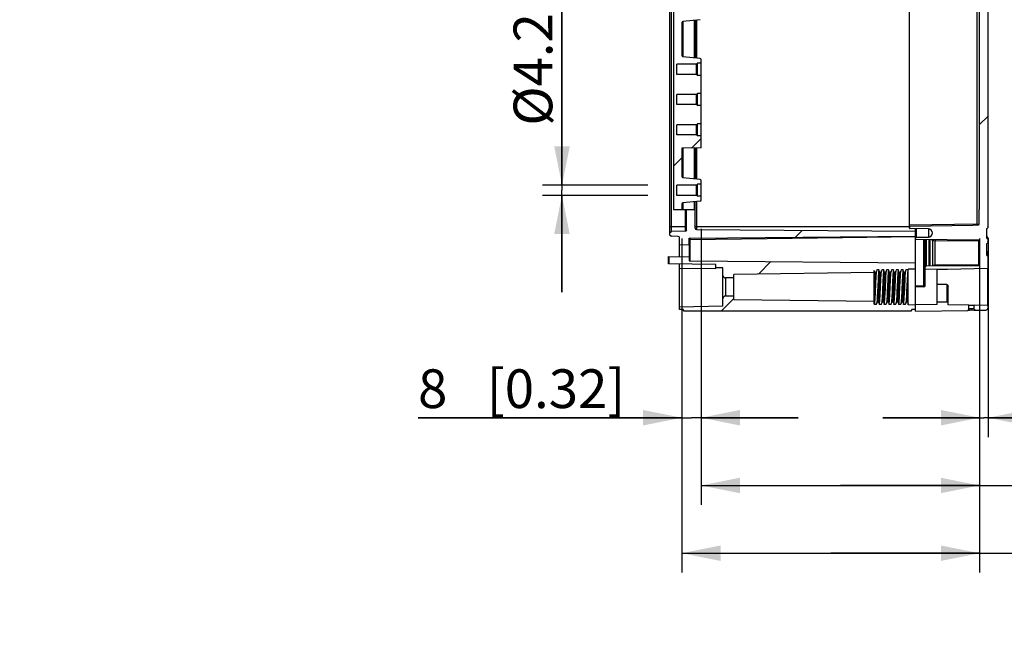
# Model space of a CAD drawing. Extents: x 12 to 202, y 7 to 290.
# Drawn here: x 118 to 169, y 84 to 116 of the extents above; entities that cross this region are included whole.
import ezdxf

# ---------------------------------------------------------------- set-up
doc = ezdxf.new("R2010")
doc.units = 0
doc.header["$LTSCALE"] = 19.36
doc.layers.get('0').update_dxf_attribs({"linetype": 'CONTINUOUS'})
doc.layers.add('EDGEFEAT', color=7, linetype='CONTINUOUS')
doc.styles.get("Standard").update_dxf_attribs({"font": 'ARIAL.TTF'})
doc.dimstyles.new('DIMSTYLE_1', dxfattribs={"dimtxt": 2, "dimasz": 2, "dimexe": 0.18, "dimexo": 0.0625, "dimgap": 0.09, "dimtad": 1, "dimdec": 1, "dimlfac": 8, "dimtxsty": 'STANDARD', "dimblk": '_ARROW_FILLED', "dimblk1": '_ARROW_FILLED', "dimblk2": '_ARROW_FILLED', "dimcen": 0.09, "dimazin": 3, "dimtp": 0.5, "dimtm": 0.5, "dimtfac": 1, "dimtdec": 1, "dimtofl": 0, "dimtmove": 0, "dimatfit": 3, "dimtolj": 1})
doc.dimstyles.new('DIMSTYLE_2', dxfattribs={"dimtxt": 2, "dimasz": 2, "dimexe": 0.18, "dimexo": 0.0625, "dimgap": 0.09, "dimtad": 1, "dimdec": 1, "dimlfac": 8, "dimtxsty": 'STANDARD', "dimblk": '_ARROW_FILLED', "dimblk1": '_ARROW_FILLED', "dimblk2": '_ARROW_FILLED', "dimcen": 0.09, "dimazin": 3, "dimtp": 0.2, "dimtm": 0.2, "dimtfac": 1, "dimtdec": 1, "dimtofl": 0, "dimtmove": 0, "dimatfit": 3, "dimtolj": 1})
doc.dimstyles.new('DIMSTYLE_3', dxfattribs={"dimtxt": 2, "dimasz": 2, "dimexe": 0.18, "dimexo": 0.0625, "dimgap": 0.09, "dimtad": 1, "dimdec": 1, "dimlfac": 8, "dimtxsty": 'STANDARD', "dimblk": '_ARROW_FILLED', "dimblk1": '_ARROW_FILLED', "dimblk2": '_ARROW_FILLED', "dimcen": 0.09, "dimazin": 3, "dimtp": 0.3, "dimtm": 0.3, "dimtfac": 1, "dimtdec": 1, "dimtofl": 0, "dimtmove": 0, "dimatfit": 3, "dimtolj": 1})
doc.dimstyles.new('DIMSTYLE_4', dxfattribs={"dimtxt": 2, "dimasz": 2, "dimexe": 0.18, "dimexo": 0.0625, "dimgap": 0.09, "dimtad": 1, "dimdec": 1, "dimlfac": 8, "dimtxsty": 'STANDARD', "dimblk": '_ARROW_FILLED', "dimblk1": '_ARROW_FILLED', "dimblk2": '_ARROW_FILLED', "dimcen": 0.09, "dimazin": 3, "dimtp": 0.8, "dimtm": 0.8, "dimtfac": 1, "dimtdec": 1, "dimtofl": 0, "dimtmove": 0, "dimatfit": 3, "dimtolj": 1})
doc.dimstyles.new('DIMSTYLE_5', dxfattribs={"dimtxt": 2, "dimasz": 2, "dimexe": 0.18, "dimexo": 0.0625, "dimgap": 0.09, "dimtad": 1, "dimdec": 1, "dimlfac": 8, "dimtxsty": 'STANDARD', "dimblk": '_ARROW_FILLED', "dimblk1": '_ARROW_FILLED', "dimblk2": '_ARROW_FILLED', "dimcen": 0.09, "dimazin": 3, "dimtp": 0.1, "dimtm": 0.1, "dimtfac": 1, "dimtdec": 1, "dimtofl": 0, "dimtmove": 0, "dimatfit": 3, "dimtolj": 1})

# ---------------------------------------------------------------- blocks, each defined once
blk = doc.blocks.new('_ARROW_FILLED')
at = {"color": 0, "linetype": 'BYBLOCK'}
blk.add_solid([(0, 0), (-1, 0.2), (-1, -0.2)], dxfattribs=at)
blk = doc.blocks.new('*D')
at = {"color": 2, "linetype": 'CONTINUOUS'}
for p, q in [((36, 228.25), (36, 244.264)), ((36, 244.264), (36, 226.375)), ((122, 215.125), (122, 230.657)), ((122, 230.657), (122, 213.437)), ((40.188, 228.25), (31.5, 228.25)), ((32.5, 228.25), (32.5, 220)), ((40.188, 228.25), (35, 228.25)), ((36, 219.5), (36, 226.375)), ((40, 224.5), (35, 224.5)), ((40, 224.5), (35, 224.5)), ((36, 224.5), (36, 219.5)), ((36, 224.5), (36, 218.156)), ((114.494, 221.034), (114.494, 205.25)), ((116.006, 220.875), (116.006, 205.25)), ((32.5, 211.75), (32.5, 220)), ((36, 211.812), (36, 218.156)), ((36, 218.156), (36, 197.862)), ((117.406, 215.125), (123, 215.125)), ((114.781, 213.062), (114.781, 201.75)), ((115.719, 213.062), (115.719, 201.75)), ((122, 206.75), (122, 213.437)), ((41.167, 211.75), (31.5, 211.75)), ((40, 211.812), (35, 211.812)), ((115.545, 211.75), (123, 211.75)), ((122, 211.75), (122, 206.75)), ((114.494, 206.25), (93.649, 206.25)), ((93.649, 206.25), (115.25, 206.25)), ((121.006, 206.25), (115.25, 206.25)), ((116.006, 206.25), (121.006, 206.25)), ((114.781, 202.75), (96.879, 202.75)), ((96.879, 202.75), (115.25, 202.75)), ((120.719, 202.75), (115.25, 202.75)), ((115.719, 202.75), (120.719, 202.75)), ((40, 138.75), (24.5, 138.75)), ((25.5, 138.75), (25.5, 120)), ((41.25, 137.5), (28, 137.5)), ((29, 137.5), (29, 120)), ((95.406, 135.625), (31.5, 135.625)), ((32.5, 135.625), (32.5, 120)), ((46.938, 133.125), (35, 133.125)), ((36, 133.125), (36, 120)), ((146.25, 107.763), (146.25, 126.366)), ((146.25, 126.366), (146.25, 107.5)), ((25.5, 101.25), (25.5, 120)), ((29, 102.5), (29, 120)), ((32.5, 104.375), (32.5, 120)), ((36, 106.875), (36, 120)), ((44.625, 117.656), (44.625, 91.25)), ((113.375, 117.656), (113.375, 91.25)), ((150.687, 107.763), (145.25, 107.763)), ((146.25, 102.237), (146.25, 107.5)), ((46.938, 106.875), (35, 106.875)), ((150.687, 107.237), (145.25, 107.237)), ((146.25, 107.237), (146.25, 102.237)), ((48.438, 105.375), (48.438, 94.75)), ((109.562, 105.375), (109.562, 94.75)), ((153.437, 105.5), (153.437, 94.75)), ((153.437, 105.5), (153.437, 91.25)), ((152.437, 105), (152.437, 94.75)), ((152.437, 104.904), (152.437, 87.75)), ((167.812, 105), (167.812, 94.75)), ((168.25, 105), (168.25, 94.75)), ((95.406, 104.375), (31.5, 104.375)), ((167.812, 104.195), (167.812, 87.75)), ((167.812, 104.195), (167.812, 91.25)), ((41.25, 102.5), (28, 102.5)), ((40, 101.25), (24.5, 101.25)), ((42.75, 101), (42.75, 87.75)), ((115.25, 101), (115.25, 87.75)), ((41.5, 99.75), (41.5, 84.25)), ((116.5, 99.75), (116.5, 84.25)), ((48.438, 95.75), (79, 95.75)), ((109.562, 95.75), (79, 95.75)), ((152.437, 95.75), (138.817, 95.75)), ((138.817, 95.75), (152.937, 95.75)), ((158.437, 95.75), (152.937, 95.75)), ((153.437, 95.75), (158.437, 95.75)), ((167.812, 95.75), (162.812, 95.75)), ((162.812, 95.75), (168.031, 95.75)), ((184.594, 95.75), (168.031, 95.75)), ((168.25, 95.75), (184.594, 95.75)), ((44.625, 92.25), (79, 92.25)), ((113.375, 92.25), (79, 92.25)), ((153.437, 92.25), (160.625, 92.25)), ((167.812, 92.25), (160.625, 92.25)), ((160.625, 92.25), (184.842, 92.25)), ((42.75, 88.75), (79, 88.75)), ((115.25, 88.75), (79, 88.75)), ((152.437, 88.75), (160.125, 88.75)), ((167.812, 88.75), (160.125, 88.75)), ((160.125, 88.75), (184.809, 88.75)), ((41.5, 85.25), (79, 85.25)), ((116.5, 85.25), (79, 85.25))]:
    blk.add_line(p, q, dxfattribs=at)
at = {"color": 2, "linetype": 'CONTINUOUS', "xscale": 2, "yscale": 2, "zscale": 2}
for p, rotation in [((36, 228.25), 270), ((32.5, 228.25), 90), ((36, 224.5), 90), ((36, 224.5), 90), ((122, 215.125), 270), ((32.5, 211.75), 270), ((36, 211.812), 270), ((122, 211.75), 90), ((116.006, 206.25), 180), ((115.719, 202.75), 180), ((25.5, 138.75), 90), ((29, 137.5), 90), ((32.5, 135.625), 90), ((36, 133.125), 90), ((146.25, 107.763), 270), ((36, 106.875), 270), ((146.25, 107.237), 90), ((32.5, 104.375), 270), ((29, 102.5), 270), ((25.5, 101.25), 270), ((48.438, 95.75), 180), ((153.437, 95.75), 180), ((168.25, 95.75), 180), ((44.625, 92.25), 180), ((153.437, 92.25), 180), ((42.75, 88.75), 180), ((152.437, 88.75), 180), ((41.5, 85.25), 180)]:
    blk.add_blockref('_ARROW_FILLED', p, dxfattribs=dict(at, rotation=rotation))
for p in [(114.494, 206.25), (114.781, 202.75), (109.562, 95.75), (152.437, 95.75), (167.812, 95.75), (113.375, 92.25), (167.812, 92.25), (115.25, 88.75), (167.812, 88.75), (116.5, 85.25)]:
    blk.add_blockref('_ARROW_FILLED', p, dxfattribs=at)
at = {"color": 2, "linetype": 'CONTINUOUS'}
for s, p in [('[1.18]', (35.5, 237.282)), ('30', (35.5, 232.175)), ('[1.06]', (121.5, 223.676)), ('[5.2]', (32, 220.617)), ('27', (121.5, 218.568)), ('132', (32, 213.955)), ('[4]', (35.5, 206.851)), ('101.5', (35.5, 197.862)), ('[11.81]', (25, 119.063)), ('[11.02]', (28.5, 119.063)), ('[9.84]', (32, 119.84)), ('[8.27]', (35.5, 119.84)), ('[0.17]', (145.75, 119.384)), ('250', (32, 113.178)), ('210', (35.5, 113.178)), ('300', (25, 112.401)), ('280', (28.5, 112.401)), ('%%c4.2', (145.75, 110.837))]:
    blk.add_text(s, height=2, rotation=90, dxfattribs=at).set_placement(p)
for s, p in [('%%c12.1', (93.649, 206.75)), ('[0.48]', (103.75, 206.75)), ('[0.3]', (105.427, 203.25)), ('%%c7.5', (96.879, 203.25)), ('489', (71.401, 96.25)), ('[19.25]', (78.063, 96.25)), ('8', (138.817, 96.25)), ('[0.32]', (142.371, 96.25)), ('3.5', (171.731, 96.25)), ('[0.14]', (177.612, 96.25)), ('550', (71.401, 92.75)), ('[21.65]', (78.063, 92.75)), ('115', (171.199, 92.75)), ('[4.53]', (177.86, 92.75)), ('580', (71.401, 89.25)), ('[22.83]', (78.063, 89.25)), ('123', (171.166, 89.25)), ('[4.84]', (177.828, 89.25)), ('600', (71.401, 85.75)), ('[23.62]', (78.063, 85.75))]:
    blk.add_text(s, height=2, dxfattribs=at).set_placement(p)

msp = doc.modelspace()

# ---------------------------------------------------------------- linework, layer by layer
at = {"color": 7, "linetype": 'CONTINUOUS'}
for p, q in [((168.25, 105.584), (168.25, 134.369)), ((152, 120), (152, 106.5)), ((164.187, 105.549), (164.187, 120)), ((167.694, 105.755), (167.694, 120)), ((167.812, 106.5), (167.812, 120)), ((152.437, 116.162), (152.437, 114.463)), ((153.381, 116.313), (152.494, 116.224)), ((152.496, 116.224), (152.496, 114.401)), ((153.066, 116.282), (153.066, 114.343)), ((153.125, 116.287), (153.125, 114.338)), ((153.187, 116.294), (153.187, 114.331)), ((153.381, 114.312), (152.494, 114.401)), ((152.187, 113.487), (152.187, 114.013)), ((153.2, 114.013), (152.187, 114.013)), ((153.25, 114.062), (153.2, 114.013)), ((153.2, 113.487), (153.2, 114.013)), ((153.25, 113.438), (153.25, 114.062)), ((153.437, 114.062), (153.25, 114.062)), ((153.437, 109.688), (153.437, 114.25)), ((153.2, 113.487), (152.187, 113.487)), ((153.25, 113.438), (153.2, 113.487)), ((153.437, 113.438), (153.25, 113.438)), ((152.187, 111.925), (152.187, 112.45)), ((153.2, 112.45), (152.187, 112.45)), ((153.25, 112.5), (153.2, 112.45)), ((153.2, 111.925), (153.2, 112.45)), ((153.25, 111.875), (153.25, 112.5)), ((153.437, 112.5), (153.25, 112.5)), ((153.2, 111.925), (152.187, 111.925)), ((153.25, 111.875), (153.2, 111.925)), ((153.437, 111.875), (153.25, 111.875)), ((153.2, 110.888), (152.187, 110.888)), ((152.187, 110.362), (152.187, 110.888)), ((153.25, 110.938), (153.2, 110.888)), ((153.2, 110.362), (153.2, 110.888)), ((153.437, 110.938), (153.25, 110.938)), ((153.25, 110.312), (153.25, 110.938)), ((153.2, 110.362), (152.187, 110.362)), ((153.25, 110.312), (153.2, 110.362)), ((153.437, 110.312), (153.25, 110.312)), ((153.437, 109.688), (152.437, 109.679)), ((152.437, 109.679), (152.437, 108.213)), ((152.496, 109.679), (152.496, 108.151)), ((153.066, 109.684), (153.066, 108.093)), ((153.125, 109.685), (153.125, 108.088)), ((153.187, 109.685), (153.187, 108.081)), ((153.381, 108.062), (152.494, 108.151)), ((153.25, 107.812), (153.2, 107.763)), ((153.437, 107.812), (153.25, 107.812)), ((153.25, 107.188), (153.25, 107.812)), ((153.437, 107), (153.437, 108)), ((153.2, 107.763), (152.187, 107.763)), ((152.187, 107.237), (152.187, 107.763)), ((153.2, 107.237), (153.2, 107.763)), ((153.2, 107.237), (152.187, 107.237)), ((152.437, 106.787), (152.437, 106.5)), ((153.381, 106.938), (152.494, 106.849)), ((152.496, 106.849), (152.496, 106.5)), ((153.066, 106.907), (153.066, 106.5)), ((153.125, 105.541), (153.125, 106.912)), ((153.187, 106.919), (153.187, 105.478)), ((153.25, 107.188), (153.2, 107.237)), ((153.437, 107.188), (153.25, 107.188)), ((152, 106.5), (153.125, 106.5)), ((152.626, 105.389), (152.626, 106.5)), ((152.687, 105.452), (152.687, 106.5)), ((167.812, 106.5), (167.786, 106.5)), ((167.786, 105.74), (167.786, 106.5)), ((167.694, 105.755), (164.187, 105.694)), ((167.715, 105.74), (167.694, 105.755)), ((151.812, 105.325), (151.9, 105.377)), ((151.812, 105.175), (151.812, 105.325)), ((151.9, 105.625), (152.687, 105.625)), ((152.626, 105.389), (151.9, 105.377)), ((153.125, 105.625), (164.187, 105.625)), ((153.187, 105.478), (164.5, 105.379)), ((167.458, 105.688), (164.187, 105.631)), ((165.166, 105.506), (164.212, 105.524)), ((164.5, 105.121), (164.5, 105.519)), ((165.166, 105.506), (165.166, 105.081)), ((167.611, 105.692), (167.458, 105.688)), ((167.712, 105.695), (167.611, 105.692)), ((168.187, 105.532), (168.2, 105.532)), ((168.187, 105.012), (168.187, 105.532)), ((151.812, 105.175), (151.9, 105.123)), ((152.251, 105.117), (151.9, 105.123)), ((152.312, 104.075), (152.312, 105.055)), ((152.812, 104.696), (152.812, 105.02)), ((152.812, 104.937), (152.85, 104.937)), ((152.849, 105.019), (152.85, 103.852)), ((152.85, 105.019), (164.5, 105.121)), ((164.5, 104.956), (164.5, 105.007)), ((167.775, 104.928), (164.5, 104.956)), ((164.561, 105.07), (165.166, 105.081)), ((164.938, 102.566), (164.938, 104.952)), ((165, 102.566), (165, 104.952)), ((165.062, 103.588), (165.062, 104.951)), ((165.203, 103.589), (165.203, 104.95)), ((165.263, 103.59), (165.263, 104.95)), ((165.384, 104.922), (165.392, 104.891)), ((165.399, 104.888), (165.392, 104.891)), ((165.392, 103.584), (165.392, 104.891)), ((165.416, 104.917), (165.421, 104.886)), ((165.444, 104.886), (165.421, 104.886)), ((167.775, 104.865), (165.444, 104.886)), ((165.511, 103.626), (165.511, 104.885)), ((167.776, 104.918), (167.775, 104.928)), ((167.825, 104.865), (167.775, 104.865)), ((167.775, 103.651), (167.775, 104.865)), ((167.825, 103.638), (167.825, 104.878)), ((168.186, 105.082), (168.175, 105.082)), ((168.187, 105.012), (168.2, 105.012)), ((168.187, 104.743), (168.2, 104.743)), ((168.187, 104.126), (168.187, 104.743)), ((168.196, 105.081), (168.2, 105.08)), ((168.2, 105.08), (168.2, 105.012)), ((168.25, 105.03), (168.243, 105.055)), ((168.25, 104.797), (168.25, 105.03)), ((152.312, 104.688), (152.814, 104.696)), ((152.814, 104.696), (152.814, 104.066)), ((168.196, 104.33), (168.2, 104.328)), ((168.2, 104.328), (168.2, 104.126)), ((168.25, 101.438), (168.25, 104.278)), ((151.75, 104.085), (152.814, 104.066)), ((151.75, 103.705), (151.75, 104.085)), ((151.781, 103.705), (151.781, 104.084)), ((152.812, 104.066), (152.812, 103.889)), ((152.85, 103.852), (164.5, 103.75)), ((164.5, 101.25), (164.5, 103.75)), ((168.2, 104.185), (168.187, 104.185)), ((168.187, 104.126), (168.2, 104.126)), ((168.226, 104.116), (168.2, 104.126)), ((154.187, 103.662), (151.75, 103.705)), ((152.312, 101.344), (152.312, 103.695)), ((152.312, 103.484), (154.187, 103.46)), ((154.187, 103.46), (154.187, 103.662)), ((154.562, 103.494), (154.187, 103.5)), ((154.562, 101.506), (154.562, 103.494)), ((162.375, 103.245), (155.125, 103.156)), ((162.403, 103.256), (162.375, 103.361)), ((162.375, 101.639), (162.375, 103.361)), ((162.472, 103.256), (162.403, 103.256)), ((162.509, 103.394), (162.472, 103.256)), ((162.48, 103.176), (162.486, 103.252)), ((162.616, 103.394), (162.509, 103.394)), ((162.653, 103.256), (162.616, 103.394)), ((162.722, 103.256), (162.653, 103.256)), ((162.759, 103.394), (162.722, 103.256)), ((162.73, 103.175), (162.736, 103.251)), ((162.736, 103.251), (162.742, 103.313)), ((162.742, 103.313), (162.747, 103.357)), ((162.866, 103.394), (162.759, 103.394)), ((162.903, 103.256), (162.866, 103.394)), ((162.972, 103.256), (162.903, 103.256)), ((163.009, 103.394), (162.972, 103.256)), ((162.98, 103.174), (162.986, 103.252)), ((163.116, 103.394), (163.009, 103.394)), ((163.153, 103.256), (163.116, 103.394)), ((163.222, 103.256), (163.153, 103.256)), ((163.259, 103.394), (163.222, 103.256)), ((163.23, 103.175), (163.236, 103.251)), ((163.366, 103.394), (163.259, 103.394)), ((163.403, 103.256), (163.366, 103.394)), ((163.472, 103.256), (163.403, 103.256)), ((163.509, 103.394), (163.472, 103.256)), ((163.48, 103.174), (163.486, 103.252)), ((163.616, 103.394), (163.509, 103.394)), ((163.653, 103.256), (163.616, 103.394)), ((163.722, 103.256), (163.653, 103.256)), ((163.759, 103.394), (163.722, 103.256)), ((163.733, 103.209), (163.738, 103.274)), ((163.866, 103.394), (163.759, 103.394)), ((163.903, 103.256), (163.866, 103.394)), ((163.972, 103.256), (163.903, 103.256)), ((164.009, 103.394), (163.972, 103.256)), ((163.98, 103.175), (163.986, 103.252)), ((163.986, 103.252), (163.992, 103.313)), ((163.992, 103.313), (163.997, 103.358)), ((164.116, 103.394), (164.009, 103.394)), ((164.125, 103.361), (164.116, 103.394)), ((164.5, 103.431), (164.125, 103.425)), ((164.125, 101.575), (164.125, 103.425)), ((165.625, 103.406), (165, 103.417)), ((165.062, 103.588), (167.775, 103.612)), ((167.775, 103.651), (165.511, 103.626)), ((165.511, 103.626), (165.512, 103.592)), ((166.125, 103.407), (165.625, 103.406)), ((165.625, 101.594), (165.625, 103.406)), ((168.213, 103.451), (166.151, 103.415)), ((167.822, 103.651), (167.775, 103.651)), ((167.776, 103.621), (167.775, 103.651)), ((167.776, 103.612), (167.776, 103.621)), ((168.213, 103.451), (168.213, 101.549)), ((155.125, 102.969), (154.687, 102.969)), ((154.687, 102.969), (154.687, 102.031)), ((155.125, 101.844), (155.125, 103.156)), ((163.569, 102.842), (163.542, 102.248)), ((163.334, 102.382), (163.347, 102.618)), ((164.5, 102.562), (164.938, 102.566)), ((164.938, 102.504), (164.5, 102.5)), ((164.938, 102.566), (164.992, 102.566)), ((166.125, 102.631), (166.125, 101.726)), ((166.187, 101.584), (166.187, 102.552)), ((155.125, 102.031), (154.687, 102.031)), ((162.375, 101.755), (155.125, 101.844)), ((162.491, 101.606), (162.528, 101.744)), ((162.52, 101.825), (162.514, 101.748)), ((162.528, 101.744), (162.597, 101.744)), ((162.597, 101.744), (162.634, 101.606)), ((162.741, 101.606), (162.778, 101.744)), ((162.77, 101.824), (162.764, 101.748)), ((162.778, 101.744), (162.847, 101.744)), ((162.847, 101.744), (162.884, 101.606)), ((162.991, 101.606), (163.028, 101.744)), ((163.02, 101.825), (163.014, 101.747)), ((163.028, 101.744), (163.097, 101.744)), ((163.097, 101.744), (163.134, 101.606)), ((163.241, 101.606), (163.278, 101.744)), ((163.27, 101.824), (163.264, 101.748)), ((163.278, 101.744), (163.347, 101.744)), ((163.347, 101.744), (163.384, 101.606)), ((163.491, 101.606), (163.528, 101.744)), ((163.52, 101.826), (163.514, 101.749)), ((163.528, 101.744), (163.597, 101.744)), ((163.597, 101.744), (163.634, 101.606)), ((163.741, 101.606), (163.778, 101.744)), ((163.77, 101.824), (163.764, 101.748)), ((163.778, 101.744), (163.847, 101.744)), ((163.847, 101.744), (163.884, 101.606)), ((163.991, 101.606), (164.028, 101.744)), ((164.02, 101.826), (164.014, 101.749)), ((164.028, 101.744), (164.097, 101.744)), ((164.097, 101.744), (164.125, 101.639)), ((166.125, 101.726), (165.625, 101.727)), ((154.562, 101.506), (152.312, 101.467)), ((152.5, 101.344), (152.312, 101.344)), ((152.554, 101.25), (152.5, 101.344)), ((164.258, 101.25), (152.554, 101.25)), ((162.375, 101.639), (162.384, 101.606)), ((162.491, 101.606), (162.384, 101.606)), ((162.741, 101.606), (162.634, 101.606)), ((162.991, 101.606), (162.884, 101.606)), ((163.241, 101.606), (163.134, 101.606)), ((163.491, 101.606), (163.384, 101.606)), ((163.741, 101.606), (163.634, 101.606)), ((163.991, 101.606), (163.884, 101.606)), ((164.5, 101.569), (164.125, 101.575)), ((164.312, 101.344), (164.258, 101.25)), ((164.5, 101.344), (164.312, 101.344)), ((165.625, 101.594), (164.5, 101.574)), ((164.5, 101.25), (167.2, 101.297)), ((166.187, 101.637), (166.183, 101.671)), ((167.258, 101.565), (166.187, 101.584)), ((167.211, 101.298), (167.2, 101.297)), ((167.261, 101.361), (167.258, 101.565)), ((167.284, 101.31), (167.358, 101.317)), ((167.358, 101.317), (167.441, 101.318)), ((167.413, 101.381), (167.376, 101.38)), ((168.213, 101.549), (167.533, 101.56)), ((167.536, 101.366), (167.533, 101.56)), ((167.569, 101.308), (167.589, 101.305)), ((167.6, 101.304), (167.589, 101.305)), ((167.6, 101.304), (168.127, 101.313))]:
    msp.add_line(p, q, dxfattribs=at)
at = {"color": 2, "linetype": 'CONTINUOUS'}
for p, q in [((168.25, 111.333), (167.812, 110.895)), ((153.437, 110.176), (152.944, 109.683)), ((152.437, 109.176), (152, 108.739)), ((158.648, 105.43), (158.284, 105.066)), ((157.032, 103.815), (156.389, 103.172)), ((155.125, 101.908), (154.467, 101.25))]:
    msp.add_line(p, q, dxfattribs=at)
at = {"color": 7, "linetype": 'CONTINUOUS'}
for points in [[(167.756, 105.713), (167.736, 105.726), (167.715, 105.74)], [(168.25, 105.584), (168.243, 105.558), (168.225, 105.539), (168.2, 105.532)], [(168.25, 105.631), (168.243, 105.606), (168.225, 105.588)], [(164.5, 105.102), (160.728, 105.044), (156.848, 104.989), (152.85, 104.937)], [(165.392, 104.891), (165.353, 104.92), (165.334, 104.949)], [(165.354, 104.949), (165.362, 104.945), (165.384, 104.922)], [(165.377, 104.949), (165.399, 104.94), (165.416, 104.917)], [(165.421, 104.886), (165.409, 104.887), (165.399, 104.888)], [(165.511, 104.947), (165.512, 104.939), (165.512, 104.916), (165.511, 104.885)], [(167.775, 104.865), (167.776, 104.894), (167.776, 104.918)], [(168.25, 105.03), (168.244, 105.054), (168.229, 105.071), (168.212, 105.079), (168.199, 105.081), (168.186, 105.082)], [(168.243, 105.055), (168.225, 105.074), (168.2, 105.08)], [(168.2, 105.012), (168.225, 105.005), (168.243, 104.986), (168.25, 104.959)], [(168.25, 104.797), (168.243, 104.769), (168.224, 104.75), (168.2, 104.743)], [(168.25, 104.88), (168.243, 104.855), (168.225, 104.837)], [(168.25, 104.278), (168.24, 104.309), (168.216, 104.327), (168.191, 104.331), (168.188, 104.331)], [(168.25, 104.278), (168.243, 104.303), (168.225, 104.321), (168.2, 104.328)], [(168.25, 104.15), (168.243, 104.168), (168.225, 104.181), (168.2, 104.185)], [(168.25, 104.056), (168.244, 104.09), (168.226, 104.116)], [(162.375, 103.075), (162.381, 103.139), (162.386, 103.189), (162.392, 103.226)], [(162.392, 103.226), (162.397, 103.249), (162.403, 103.256)], [(162.423, 102.762), (162.429, 102.866), (162.436, 102.962), (162.442, 103.048), (162.448, 103.12), (162.454, 103.179), (162.46, 103.221), (162.464, 103.242)], [(162.464, 103.242), (162.466, 103.248), (162.472, 103.256)], [(162.486, 103.252), (162.492, 103.313), (162.496, 103.346)], [(162.616, 103.394), (162.611, 103.385), (162.605, 103.357), (162.599, 103.313), (162.594, 103.251), (162.588, 103.175), (162.582, 103.085), (162.576, 102.983), (162.571, 102.871), (162.542, 102.248)], [(162.603, 102.734), (162.609, 102.843), (162.616, 102.945), (162.622, 103.035), (162.628, 103.112), (162.634, 103.174), (162.641, 103.219), (162.647, 103.247), (162.653, 103.256)], [(162.672, 102.734), (162.678, 102.843), (162.684, 102.945), (162.691, 103.035), (162.697, 103.112), (162.703, 103.174), (162.709, 103.219), (162.714, 103.242)], [(162.714, 103.242), (162.716, 103.247), (162.722, 103.256)], [(162.866, 103.394), (162.861, 103.385), (162.855, 103.358), (162.849, 103.313), (162.844, 103.252), (162.838, 103.174), (162.832, 103.083), (162.826, 102.982), (162.821, 102.87), (162.792, 102.248)], [(162.853, 102.734), (162.859, 102.843), (162.866, 102.945), (162.872, 103.035), (162.878, 103.112), (162.884, 103.174), (162.891, 103.219), (162.897, 103.247), (162.903, 103.256)], [(162.922, 102.734), (162.928, 102.843), (162.934, 102.945), (162.941, 103.035), (162.947, 103.112), (162.953, 103.174), (162.959, 103.219), (162.964, 103.242)], [(162.964, 103.242), (162.966, 103.247), (162.972, 103.256)], [(162.986, 103.252), (162.992, 103.313), (162.996, 103.346)], [(163.116, 103.394), (163.111, 103.384), (163.105, 103.357), (163.099, 103.313), (163.094, 103.251), (163.088, 103.175), (163.082, 103.085), (163.076, 102.983), (163.071, 102.871), (163.042, 102.248)], [(163.103, 102.734), (163.109, 102.843), (163.116, 102.945), (163.122, 103.035), (163.128, 103.112), (163.134, 103.174), (163.141, 103.219), (163.147, 103.247), (163.153, 103.256)], [(163.172, 102.734), (163.178, 102.843), (163.184, 102.945), (163.191, 103.035), (163.197, 103.112), (163.203, 103.174), (163.209, 103.219), (163.214, 103.242)], [(163.214, 103.242), (163.216, 103.247), (163.222, 103.256)], [(163.236, 103.251), (163.242, 103.313), (163.246, 103.346)], [(163.366, 103.394), (163.361, 103.385), (163.355, 103.358), (163.349, 103.313), (163.344, 103.252), (163.338, 103.174), (163.332, 103.084), (163.326, 102.982), (163.321, 102.87), (163.292, 102.248)], [(163.347, 102.618), (163.359, 102.843), (163.366, 102.945), (163.372, 103.035), (163.378, 103.112), (163.384, 103.174), (163.391, 103.219), (163.397, 103.247), (163.403, 103.256)], [(163.422, 102.734), (163.428, 102.843), (163.434, 102.945), (163.441, 103.035), (163.447, 103.112), (163.453, 103.174), (163.459, 103.219), (163.464, 103.242)], [(163.464, 103.242), (163.466, 103.247), (163.472, 103.256)], [(163.486, 103.252), (163.492, 103.313), (163.496, 103.346)], [(163.595, 103.274), (163.59, 103.209), (163.585, 103.131), (163.58, 103.043), (163.569, 102.842)], [(163.616, 103.394), (163.611, 103.386), (163.606, 103.363), (163.601, 103.325), (163.595, 103.274)], [(163.632, 103.155), (163.637, 103.199), (163.643, 103.23), (163.648, 103.25), (163.653, 103.256)], [(163.701, 103.155), (163.706, 103.199), (163.711, 103.23), (163.714, 103.242)], [(163.712, 102.842), (163.722, 103.043), (163.727, 103.131), (163.733, 103.209)], [(163.714, 103.242), (163.717, 103.25), (163.722, 103.256)], [(163.738, 103.274), (163.743, 103.325), (163.746, 103.346)], [(163.866, 103.394), (163.861, 103.385), (163.855, 103.358), (163.849, 103.313), (163.844, 103.252), (163.838, 103.174), (163.832, 103.084), (163.826, 102.982), (163.821, 102.87), (163.792, 102.248)], [(163.853, 102.734), (163.859, 102.843), (163.866, 102.945), (163.872, 103.035), (163.878, 103.112), (163.884, 103.174), (163.891, 103.219), (163.897, 103.247), (163.903, 103.256)], [(163.922, 102.734), (163.928, 102.843), (163.934, 102.945), (163.941, 103.035), (163.947, 103.112), (163.953, 103.174), (163.959, 103.219), (163.964, 103.242)], [(163.964, 103.242), (163.966, 103.247), (163.972, 103.256)], [(164.105, 103.357), (164.099, 103.312), (164.094, 103.251), (164.088, 103.174), (164.082, 103.084), (164.076, 102.982), (164.071, 102.87), (164.042, 102.248)], [(164.116, 103.394), (164.111, 103.384), (164.105, 103.357)], [(165.437, 103.616), (165.418, 103.608), (165.402, 103.598), (165.397, 103.591)], [(165.511, 103.626), (165.494, 103.626), (165.476, 103.624), (165.456, 103.621), (165.437, 103.616)], [(166.151, 103.415), (166.143, 103.411), (166.134, 103.408), (166.125, 103.407)], [(162.375, 101.925), (162.381, 102.006), (162.387, 102.099), (162.393, 102.2), (162.423, 102.762)], [(162.395, 101.643), (162.401, 101.687), (162.406, 101.748), (162.412, 101.825), (162.418, 101.915), (162.423, 102.017), (162.429, 102.129), (162.458, 102.753)], [(162.458, 102.753), (162.469, 102.985), (162.475, 103.087), (162.48, 103.176)], [(162.536, 101.758), (162.541, 101.781), (162.547, 101.826), (162.553, 101.888), (162.559, 101.965), (162.566, 102.055), (162.572, 102.157), (162.603, 102.734)], [(162.597, 101.744), (162.603, 101.753), (162.609, 101.781), (162.616, 101.826), (162.622, 101.888), (162.628, 101.965), (162.634, 102.055), (162.641, 102.157), (162.672, 102.734)], [(162.634, 101.606), (162.639, 101.616), (162.645, 101.643), (162.651, 101.688), (162.656, 101.749), (162.662, 101.825), (162.668, 101.914), (162.673, 102.016), (162.679, 102.127), (162.713, 102.871)], [(162.713, 102.871), (162.719, 102.983), (162.725, 103.085), (162.73, 103.175)], [(162.786, 101.758), (162.791, 101.781), (162.797, 101.826), (162.803, 101.888), (162.809, 101.965), (162.816, 102.055), (162.822, 102.157), (162.853, 102.734)], [(162.847, 101.744), (162.853, 101.753), (162.859, 101.781), (162.866, 101.826), (162.872, 101.888), (162.878, 101.965), (162.884, 102.055), (162.891, 102.157), (162.922, 102.734)], [(162.884, 101.606), (162.889, 101.615), (162.895, 101.642), (162.901, 101.687), (162.906, 101.748), (162.912, 101.824), (162.918, 101.914), (162.923, 102.015), (162.929, 102.128), (162.963, 102.87)], [(162.963, 102.87), (162.969, 102.982), (162.975, 103.083), (162.98, 103.174)], [(163.036, 101.758), (163.041, 101.781), (163.047, 101.826), (163.053, 101.888), (163.059, 101.965), (163.066, 102.055), (163.072, 102.157), (163.103, 102.734)], [(163.097, 101.744), (163.103, 101.753), (163.109, 101.781), (163.116, 101.826), (163.122, 101.888), (163.128, 101.965), (163.134, 102.055), (163.141, 102.157), (163.172, 102.734)], [(163.134, 101.606), (163.139, 101.615), (163.145, 101.642), (163.151, 101.686), (163.156, 101.747), (163.162, 101.825), (163.168, 101.916), (163.174, 102.017), (163.179, 102.128), (163.213, 102.871)], [(163.213, 102.871), (163.219, 102.983), (163.225, 103.085), (163.23, 103.175)], [(163.347, 101.744), (163.353, 101.753), (163.359, 101.781), (163.366, 101.826), (163.372, 101.888), (163.378, 101.965), (163.384, 102.055), (163.391, 102.157), (163.422, 102.734)], [(163.384, 101.606), (163.389, 101.615), (163.395, 101.642), (163.401, 101.687), (163.406, 101.748), (163.412, 101.824), (163.418, 101.914), (163.423, 102.015), (163.429, 102.127), (163.463, 102.87)], [(163.463, 102.87), (163.469, 102.982), (163.475, 103.084), (163.48, 103.174)], [(163.536, 101.758), (163.54, 101.779), (163.547, 101.823), (163.553, 101.883), (163.559, 101.957), (163.565, 102.044), (163.571, 102.142), (163.577, 102.249), (163.602, 102.707)], [(163.597, 101.744), (163.603, 101.753), (163.609, 101.779), (163.615, 101.823), (163.621, 101.883), (163.628, 101.957), (163.634, 102.044), (163.64, 102.142), (163.646, 102.249), (163.67, 102.707)], [(163.602, 102.707), (163.614, 102.918), (163.62, 103.009), (163.626, 103.089), (163.632, 103.155)], [(163.634, 101.606), (163.639, 101.616), (163.645, 101.643), (163.651, 101.688), (163.656, 101.749), (163.662, 101.826), (163.668, 101.916), (163.674, 102.018), (163.679, 102.13), (163.712, 102.842)], [(163.67, 102.707), (163.683, 102.918), (163.689, 103.009), (163.695, 103.089), (163.701, 103.155)], [(163.786, 101.758), (163.791, 101.781), (163.797, 101.826), (163.803, 101.888), (163.809, 101.965), (163.816, 102.055), (163.822, 102.157), (163.853, 102.734)], [(163.847, 101.744), (163.853, 101.753), (163.859, 101.781), (163.866, 101.826), (163.872, 101.888), (163.878, 101.965), (163.884, 102.055), (163.891, 102.157), (163.922, 102.734)], [(163.884, 101.606), (163.889, 101.615), (163.895, 101.642), (163.901, 101.686), (163.906, 101.748), (163.912, 101.824), (163.918, 101.914), (163.923, 102.015), (163.929, 102.127), (163.963, 102.871)], [(163.963, 102.871), (163.969, 102.983), (163.975, 103.085), (163.98, 103.175)], [(164.036, 101.758), (164.041, 101.783), (164.047, 101.832), (164.054, 101.898), (164.06, 101.979), (164.067, 102.075), (164.073, 102.182), (164.106, 102.778)], [(164.106, 102.778), (164.112, 102.888), (164.119, 102.988), (164.125, 103.075)], [(162.542, 102.248), (162.531, 102.017), (162.525, 101.915), (162.52, 101.825)], [(162.792, 102.248), (162.781, 102.015), (162.775, 101.914), (162.77, 101.824)], [(163.042, 102.248), (163.031, 102.017), (163.025, 101.916), (163.02, 101.825)], [(163.292, 102.248), (163.281, 102.015), (163.275, 101.914), (163.27, 101.824)], [(163.286, 101.758), (163.291, 101.781), (163.297, 101.826), (163.303, 101.888), (163.309, 101.965), (163.316, 102.055), (163.322, 102.157), (163.334, 102.382)], [(163.542, 102.248), (163.531, 102.018), (163.525, 101.916), (163.52, 101.826)], [(163.792, 102.248), (163.781, 102.015), (163.775, 101.914), (163.77, 101.824)], [(164.042, 102.248), (164.031, 102.018), (164.025, 101.916), (164.02, 101.826)], [(162.514, 101.748), (162.508, 101.687), (162.504, 101.654)], [(162.528, 101.744), (162.534, 101.753), (162.536, 101.758)], [(162.764, 101.748), (162.758, 101.687), (162.754, 101.654)], [(162.778, 101.744), (162.784, 101.753), (162.786, 101.758)], [(163.014, 101.747), (163.008, 101.686), (163.004, 101.654)], [(163.028, 101.744), (163.034, 101.753), (163.036, 101.758)], [(163.264, 101.748), (163.258, 101.687), (163.254, 101.654)], [(163.278, 101.744), (163.284, 101.753), (163.286, 101.758)], [(163.514, 101.749), (163.508, 101.688), (163.504, 101.654)], [(163.528, 101.744), (163.534, 101.753), (163.536, 101.758)], [(163.764, 101.748), (163.758, 101.686), (163.754, 101.654)], [(163.778, 101.744), (163.784, 101.753), (163.786, 101.758)], [(164.014, 101.749), (164.008, 101.688), (164.004, 101.654)], [(164.028, 101.744), (164.035, 101.754), (164.036, 101.758)], [(164.097, 101.744), (164.102, 101.751), (164.108, 101.774), (164.114, 101.811), (164.119, 101.861), (164.125, 101.925)], [(166.183, 101.671), (166.17, 101.699), (166.149, 101.719), (166.125, 101.726)], [(162.384, 101.606), (162.389, 101.615), (162.395, 101.643)], [(167.211, 101.298), (167.231, 101.302), (167.284, 101.31)], [(167.258, 101.565), (167.271, 101.567), (167.31, 101.571), (167.365, 101.573), (167.426, 101.572), (167.481, 101.568), (167.519, 101.563), (167.533, 101.56)], [(167.376, 101.38), (167.342, 101.377), (167.311, 101.372), (167.286, 101.367), (167.268, 101.363), (167.261, 101.361)], [(167.512, 101.371), (167.484, 101.376), (167.449, 101.379), (167.413, 101.381)], [(167.441, 101.318), (167.517, 101.314), (167.569, 101.308)], [(167.536, 101.366), (167.53, 101.367), (167.512, 101.371)]]:
    msp.add_lwpolyline(points, dxfattribs=at)
for centre, radius, start, end in [((152.5, 116.162), 0.0625, 95.7106, 180), ((152.5, 114.463), 0.0625, 180, 264.2894), ((153.375, 114.25), 0.0625, 0, 84.2894), ((152.5, 108.213), 0.0625, 180, 264.2894), ((153.375, 108), 0.0625, 0, 84.2894), ((152.5, 106.787), 0.0625, 95.7106, 180), ((153.375, 107), 0.0625, 275.7106, 360), ((152.625, 105.452), 0.0625, 271, 360), ((153.187, 105.541), 0.0625, 180, 269.5), ((164.212, 105.549), 0.025, 180, 268.9223), ((165.162, 105.294), 0.212, 271.0777, 88.9223), ((167.687, 105.817), 0.125, 281.4657, 321.7722), ((152.25, 105.055), 0.0625, 0, 89), ((152.85, 104.981), 0.0375, 90.5, 180), ((164.562, 105.007), 0.0625, 91.0777, 180), ((167.775, 104.878), 0.05, 0, 89.5), ((152.85, 103.889), 0.0375, 180, 269.5), ((165.062, 103.526), 0.0625, 90.5, 180), ((167.775, 103.662), 0.05, 270.5, 360), ((168.212, 103.489), 0.0375, 271, 360), ((154.687, 103.094), 0.125, 180, 270), ((164.937, 102.566), 0.0625, 270.5, 360), ((154.687, 101.906), 0.125, 90, 180), ((167.199, 101.36), 0.0625, 280.8052, 0.9975), ((167.599, 101.367), 0.0625, 181.0007, 260.8235), ((168.125, 101.438), 0.125, 271, 360), ((168.212, 101.511), 0.0375, 0, 89)]:
    msp.add_arc(centre, radius, start, end, dxfattribs=at)
at = {"layer": 'EDGEFEAT', "color": 7, "linetype": 'CONTINUOUS'}
for p, q in [((151.812, 105.325), (151.812, 135.916)), ((151.9, 105.377), (151.9, 135.918)), ((151.812, 105.625), (151.9, 105.625)), ((164.187, 105.623), (164.187, 105.549)), ((165.166, 105.506), (164.212, 105.524)), ((164.5, 105.21), (164.5, 105.387)), ((164.561, 105.07), (164.561, 105.518)), ((151.812, 105.175), (151.9, 105.123)), ((164.5, 105.007), (164.5, 105.123)), ((164.5, 103.75), (164.5, 104.956)), ((164.561, 105.07), (165.166, 105.081)), ((166.125, 102.631), (165.625, 102.625))]:
    msp.add_line(p, q, dxfattribs=at)
msp.add_lwpolyline([(166.125, 102.631), (166.156, 102.621), (166.179, 102.592), (166.187, 102.552)], dxfattribs=at)
for centre, radius, start, end in [((164.212, 105.549), 0.025, 180, 268.9223), ((164.562, 105.007), 0.0625, 91.0777, 180)]:
    msp.add_arc(centre, radius, start, end, dxfattribs=at)

# ---------------------------------------------------------------- dimensions: what is measured, and where the dimension line sits
at = {"color": 2, "linetype": 'CONTINUOUS'}
for base, p1, p2, angle, dimstyle, middle in [((32.5, 228.25), (41.167, 211.75), (40.188, 228.25), 90, 'DIMSTYLE_1', (31, 220)), ((36, 224.5), (40.188, 228.25), (40, 224.5), 270, 'DIMSTYLE_2', (34.5, 238.219)), ((36, 224.5), (40, 211.812), (40, 224.5), 90, 'DIMSTYLE_3', (34.5, 203.907)), ((25.5, 101.25), (40, 138.75), (40, 101.25), 270, 'DIMSTYLE_1', (24, 120)), ((122, 211.75), (117.406, 215.125), (115.545, 211.75), 270, 'DIMSTYLE_2', (120.5, 224.613)), ((36, 106.875), (46.938, 133.125), (46.938, 106.875), 270, 'DIMSTYLE_1', (34.5, 120)), ((152.437, 88.75), (167.812, 104.195), (152.437, 104.904), 180, 'DIMSTYLE_1', (177.988, 90.25)), ((153.437, 92.25), (167.812, 104.195), (153.437, 105.5), 180, 'DIMSTYLE_3', (178.02, 93.75)), ((32.5, 135.625), (95.406, 104.375), (95.406, 135.625), 90, 'DIMSTYLE_1', (31, 120)), ((29, 137.5), (41.25, 102.5), (41.25, 137.5), 90, 'DIMSTYLE_1', (27.5, 120)), ((44.625, 92.25), (113.375, 117.656), (44.625, 117.656), 180, 'DIMSTYLE_4', (79, 93.75))]:
    dim = msp.add_linear_dim(base=base, p1=p1, p2=p2, angle=angle, dimstyle=dimstyle, dxfattribs=at)
    dim.commit()
    dim.dimension.update_dxf_attribs({"geometry": '*D', "text_midpoint": middle, "dimtype": 160})
for base, p1, p2, dimstyle, middle in [((116.5, 85.25), (41.5, 99.75), (116.5, 99.75), 'DIMSTYLE_4', (79, 86.75)), ((109.562, 95.75), (48.438, 105.375), (109.562, 105.375), 'DIMSTYLE_4', (79, 97.25)), ((168.25, 95.75), (167.812, 105), (168.25, 105), 'DIMSTYLE_5', (178.162, 97.25)), ((153.437, 95.75), (152.437, 105), (153.437, 105.5), 'DIMSTYLE_2', (144.085, 97.25)), ((115.25, 88.75), (42.75, 101), (115.25, 101), 'DIMSTYLE_4', (79, 90.25))]:
    dim = msp.add_linear_dim(base=base, p1=p1, p2=p2, dimstyle=dimstyle, dxfattribs=at)
    dim.commit()
    dim.dimension.update_dxf_attribs({"geometry": '*D', "text_midpoint": middle, "dimtype": 160})
for base, p1, p2, middle in [((115.719, 202.75), (114.781, 213.062), (115.719, 213.062), (103.867, 204.25)), ((116.006, 206.25), (114.494, 221.034), (116.006, 220.875), (102.19, 207.75))]:
    dim = msp.add_linear_dim(base=base, p1=p1, p2=p2, text='%%c<>', dimstyle='DIMSTYLE_2', dxfattribs=at)
    dim.commit()
    dim.dimension.update_dxf_attribs({"geometry": '*D', "text_midpoint": middle, "dimtype": 160})
dim = msp.add_linear_dim(base=(146.25, 107.763), p1=(150.687, 107.237), p2=(150.687, 107.763), angle=90, text='%%c<>', dimstyle='DIMSTYLE_5', dxfattribs=at)
dim.commit()
dim.dimension.update_dxf_attribs({"geometry": '*D', "text_midpoint": (144.75, 118.601), "dimtype": 160})

doc.saveas('drawing.dxf')
